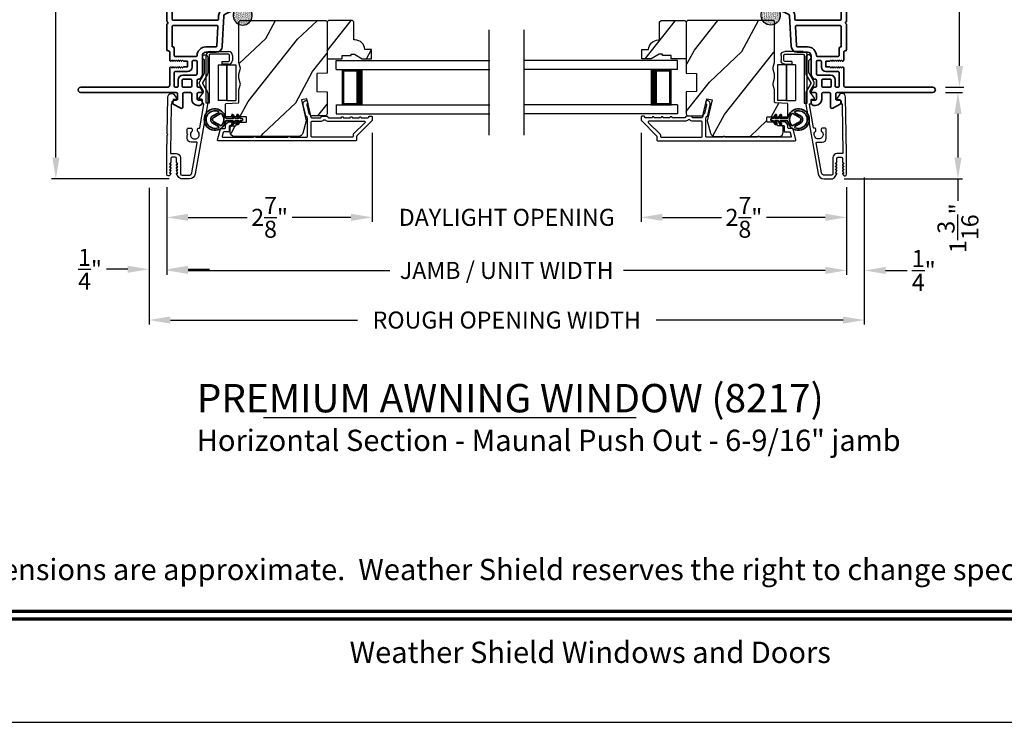
# Model space of a CAD drawing. Extents: x 0 to 102, y 0 to 44.
# Drawn here: x 43 to 57, y 0 to 10 of the extents above; entities that cross this region are included whole.
import ezdxf
from ezdxf.enums import TextEntityAlignment as Align

# ---------------------------------------------------------------- set-up
doc = ezdxf.new("R2010")
doc.units = 0
doc.header["$LTSCALE"] = 2
doc.header["$MEASUREMENT"] = 0
doc.header["$PDMODE"] = 3
doc.layers.get('0').update_dxf_attribs({"linetype": 'CONTINUOUS'})
doc.layers.get('DEFPOINTS').update_dxf_attribs({"color": 3, "linetype": 'CONTINUOUS'})
doc.layers.add('Dim', color=7, linetype='CONTINUOUS')
doc.styles.add('Arial', font='arial.ttf')
doc.styles.get("Standard").update_dxf_attribs({"font": 'arial.ttf'})
doc.dimstyles.get("Standard").update_dxf_attribs({"dimtxt": 0.24, "dimasz": 0.3, "dimexe": 0.0625, "dimexo": 0.18, "dimgap": 0.09, "dimtad": 0, "dimdec": 4, "dimzin": 0, "dimdsep": 46, "dimlunit": 4, "dimtxsty": 'STANDARD', "dimcen": 0, "dimadec": 5, "dimazin": 0, "dimtfac": 1, "dimtdec": 4, "dimtofl": 0, "dimtmove": 0, "dimatfit": 3, "dimfxl": 1, "dimtolj": 1, "dimtzin": 0, "dimarcsym": 0})
pattern_1 = [(61.8699, (-178.32488, -62.03868), (-1.87368671, -3.08047044), [0.5, -4.5]), (51.5651, (-178.99545, -62.02036), (0.4836882, 1.3289269), [1.118034, -1.118034]), (43.4349, (-179.20676, -61.5672), (1.3899984, 1.75154305), [0.632456, -2.529822])]
pattern_2 = [(61.8699, (-178.32488, -62.06868), (-1.87368671, -3.08047044), [0.5, -4.5]), (51.5651, (-178.99545, -62.05036), (0.4836882, 1.3289269), [1.118034, -1.118034]), (43.4349, (-179.20676, -61.5972), (1.3899984, 1.75154305), [0.632456, -2.529822])]

# ---------------------------------------------------------------- blocks, each defined once
blk = doc.blocks.new('A$C0EC07B98')
for p, q in [((0, 0.475), (0.766, 0.475)), ((0, 0.429), (0, 0.475)), ((0.766, 0.429), (0, 0.429)), ((0.783, 0.118), (0.783, 0.412)), ((0.829, 0.412), (0.829, 0.118)), ((0.614, 0.285), (0.042, 0.285)), ((0.042, 0.142), (0.042, 0.285)), ((0.614, 0.285), (0.614, 0.142)), ((0.669, 0.227), (0.623, 0.227)), ((0.623, 0.118), (0.623, 0.227)), ((0.669, 0.227), (0.669, 0.118)), ((0.614, 0.142), (0.042, 0.142)), ((0.042, 0.142), (0.614, 0.142)), ((0.042, 0.142), (0.042, 0)), ((0.614, 0.142), (0.614, 0)), ((0.686, 0.101), (0.766, 0.101)), ((0.766, 0.055), (0.686, 0.055)), ((0.614, 0), (0.042, 0))]:
    blk.add_line(p, q)
for centre, radius, start, end in [((0.766, 0.412), 0.0629, 0.0004, 89.999), ((0.766, 0.412), 0.0171, 359.9976, 90.0036), ((0.686, 0.118), 0.0629, 180.0006, 269.9989), ((0.686, 0.118), 0.0171, 180.0007, 269.9959), ((0.766, 0.118), 0.0171, 270.0041, 359.9993), ((0.766, 0.118), 0.0629, 270.001, 359.9996)]:
    blk.add_arc(centre, radius, start, end)
blk = doc.blocks.new('A$C670A160E')
h = blk.add_hatch()
h.set_pattern_fill('AR-SAND', color=256, scale=0.01, angle=90)
h.set_pattern_definition([(127.5, (9.122958, -27.001731), (-0.019268238, -0.000629934), [0, -0.0152, 0, -0.017, 0, -0.01625]), (97.5, (9.122958, -27.00173), (-0.02822146, 0.017697767), [0, -0.0082, 0, -0.0137, 0, -0.00525]), (57.5, (9.122958, -27.01403), (-5.6591e-05, 0.031141419), [0, -0.005, 0, -0.018, 0, -0.0235]), (47.5, (9.122958, -27.01403), (-0.008776756, 0.030061266), [0, -0.0025, 0, -0.0118, 0, -0.0135])])
edge = h.paths.add_edge_path()
edge.add_arc((0.135, 0.135), 0.135, 98.4528, 441.5472)
edge.add_arc((0.135, 0.145), 0.126, 80.9231, 99.0769)
for p, q in [((0.121, 0.476), (0.078, 0.452)), ((0.089, 0.433), (0.121, 0.452)), ((0.121, 0.487), (0.121, 0.476)), ((0.121, 0.452), (0.121, 0.401)), ((0.15, 0.476), (0.15, 0.487)), ((0.193, 0.452), (0.15, 0.476)), ((0.15, 0.452), (0.182, 0.433)), ((0.15, 0.401), (0.15, 0.452)), ((0.121, 0.401), (0.078, 0.376)), ((0.089, 0.358), (0.121, 0.377)), ((0.116, 0.281), (0.116, 0.269)), ((0.119, 0.286), (0.117, 0.285)), ((0.121, 0.377), (0.121, 0.29)), ((0.193, 0.376), (0.15, 0.401)), ((0.15, 0.377), (0.182, 0.358)), ((0.15, 0.29), (0.15, 0.377)), ((0.154, 0.285), (0.152, 0.286)), ((0.155, 0.269), (0.155, 0.281))]:
    blk.add_line(p, q)
for centre, radius, start, end in [((0.083, 0.443), 0.0105, 119.9976, 300.0025), ((0.135, 0.487), 0.0145, 359.9996, 180.0004), ((0.188, 0.443), 0.0105, 239.9975, 60.0024), ((0.083, 0.367), 0.0105, 119.9976, 300.0026), ((0.121, 0.281), 0.00501, 129.9935, 180.0124), ((0.116, 0.29), 0.00502, 310.0501, 359.9566), ((0.155, 0.29), 0.00501, 179.9884, 230.0049), ((0.15, 0.281), 0.00501, 359.9876, 50.0065), ((0.188, 0.367), 0.0105, 239.9974, 60.0024), ((0.135, 0.135), 0.135, 98.4528, 81.5472)]:
    blk.add_arc(centre, radius, start, end)
blk = doc.blocks.new('A$C718876F9')
at = {"color": 7, "linetype": 'Continuous', "lineweight": 35}
for points in [[(1.25, 1.182), (1.25, 0.831, 0.414206), (1.27, 0.811), (1.275, 0.811, -0.414217), (1.29, 0.796), (1.29, 0.681, 0.414244), (1.305, 0.666), (1.307, 0.666), (1.322, 0.681), (1.337, 0.666), (1.351, 0.681), (1.366, 0.666), (1.381, 0.681), (1.396, 0.666), (1.411, 0.681), (1.426, 0.666), (1.44, 0.681), (1.455, 0.666), (1.47, 0.681), (1.485, 0.666), (1.54, 0.666), (1.54, 0.586), (1.485, 0.586), (1.47, 0.571), (1.455, 0.586), (1.44, 0.571), (1.426, 0.586), (1.411, 0.571), (1.396, 0.586), (1.381, 0.571), (1.366, 0.586), (1.351, 0.571), (1.337, 0.586), (1.322, 0.571), (1.307, 0.586), (1.305, 0.586, 0.414244), (1.29, 0.571), (1.29, 0.329, -0.414206), (1.26, 0.299), (0.037, 0.299, 1.000014), (0.037, 0.224), (1.385, 0.224, -0.414217), (1.4, 0.209), (1.4, 0.134, -0.414214), (1.385, 0.119), (1.355, 0.119, 0.767322), (1.34, 0.063), (1.445, 0.003, 0.577345), (1.475, 0.02), (1.475, 0.209, -0.414217), (1.49, 0.224), (1.585, 0.224, -0.414217), (1.6, 0.209), (1.6, 0.129, 0.414211), (1.685, 0.044), (1.71, 0.044, 0.414203), (1.75, 0.084), (1.75, 0.089, 0.414206), (1.72, 0.119), (1.69, 0.119, -0.414214), (1.675, 0.134), (1.675, 0.209, -0.414217), (1.69, 0.224), (1.74, 0.224, 0.414198), (1.75, 0.234), (1.75, 0.238, 0.140562), (1.745, 0.254), (1.722, 0.292, 0.258606), (1.709, 0.299), (1.69, 0.299, -0.414207), (1.675, 0.314), (1.675, 0.399, -0.414214), (1.69, 0.414), (1.709, 0.414, 0.258588), (1.722, 0.421), (1.745, 0.459, 0.140562), (1.75, 0.475), (1.75, 0.744, -0.414222), (1.8, 0.794), (1.945, 0.794, 0.398127), (2.03, 0.875), (2.054, 1.305, -0.276546), (2.071, 1.331), (2.197, 1.39, 0.291473), (2.258, 1.485), (2.258, 1.72, -0.414242), (2.273, 1.735), (2.348, 1.735, -0.414203), (2.363, 1.72), (2.363, 1.47, 0.414208), (2.393, 1.44), (2.408, 1.44, 0.414227), (2.438, 1.47), (2.438, 1.746, 0.267976), (2.43, 1.759, -0.57734), (2.43, 1.785, 0.267976), (2.438, 1.798), (2.438, 1.934, 1.000003), (2.363, 1.934), (2.363, 1.825, -0.414203), (2.348, 1.81), (2.273, 1.81, -0.414242), (2.258, 1.825), (2.258, 2.244, -0.414241), (2.273, 2.259), (2.348, 2.259, -0.414202), (2.363, 2.244), (2.363, 2.144, 1.000003), (2.438, 2.144), (2.438, 2.27, 0.267978), (2.43, 2.283, -0.577339), (2.43, 2.309, 0.267978), (2.438, 2.322), (2.438, 2.597, 0.606819), (2.375, 2.63), (2.322, 2.593, 0.733246), (2.328, 2.575), (2.358, 2.575, -0.414248), (2.363, 2.57), (2.363, 2.349, -0.414201), (2.348, 2.334), (1.34, 2.334, -0.414213), (1.325, 2.349), (1.325, 2.57, -0.414132), (1.33, 2.575), (1.36, 2.575, 0.733247), (1.366, 2.593), (1.313, 2.63, 0.606817), (1.25, 2.597), (1.25, 2.322, 0.267911), (1.257, 2.309, -0.577339), (1.257, 2.283, 0.26791), (1.25, 2.27), (1.25, 1.234, 0.267909), (1.257, 1.221, -0.57734), (1.257, 1.195, 0.267913)], [(1.97, 1.154, 0.430499), (1.955, 1.17), (1.34, 1.17, 0.414217), (1.325, 1.155), (1.325, 0.871, -0.414226), (1.355, 0.841), (1.355, 0.746, 0.414217), (1.37, 0.731), (1.66, 0.731, 0.410198), (1.675, 0.746, -0.410178), (1.8, 0.869), (1.94, 0.869, 0.398129), (1.955, 0.883)]]:
    blk.add_lwpolyline(points, format="xyb", close=True, dxfattribs=at)
for points in [[(2.183, 2.244, 0.414202), (2.168, 2.259), (1.34, 2.259, 0.414213), (1.325, 2.244), (1.325, 1.26, 0.414212), (1.34, 1.245), (1.961, 1.245, 0.398117), (1.976, 1.259), (1.979, 1.309, -0.276548), (2.039, 1.399), (2.166, 1.458, 0.291483), (2.183, 1.485), (2.183, 2.244)], [(1.37, 0.299), (1.395, 0.299, 0.414234), (1.41, 0.314), (1.41, 0.404, -0.41421), (1.475, 0.469), (1.655, 0.469, 0.258596), (1.668, 0.476), (1.673, 0.485, 0.140599), (1.675, 0.492), (1.675, 0.661, 0.414195), (1.66, 0.676), (1.62, 0.676, 0.414234), (1.605, 0.661), (1.605, 0.586, -0.41421), (1.54, 0.521), (1.37, 0.521, 0.414217), (1.355, 0.506), (1.355, 0.314, 0.414207), (1.37, 0.299)], [(1.585, 0.414), (1.48, 0.414, 0.414214), (1.465, 0.399), (1.465, 0.314, 0.414207), (1.48, 0.299), (1.585, 0.299, 0.414207), (1.6, 0.314), (1.6, 0.399, 0.414214), (1.585, 0.414)]]:
    blk.add_lwpolyline(points, format="xyb", dxfattribs=at)
blk.add_blockref('A$C670A160E', (2.183, 1.176))
blk = doc.blocks.new('*D403')
at = {"layer": 'DEFPOINTS', "color": 0, "transparency": 16777216}
for p in [(55.822, 8.873), (54.397, 7.657), (56.179, 7.657)]:
    blk.add_point(p, dxfattribs=at)
at = {"layer": 'Dim', "color": 0, "lineweight": -2, "transparency": 16777216}
for p, q in [((56.002, 8.873), (56.242, 8.873)), ((56.179, 8.573), (56.179, 7.957)), ((54.577, 7.657), (56.242, 7.657)), ((56.179, 7.657), (56.179, 7.348))]:
    blk.add_line(p, q, dxfattribs=at)
at = {"layer": 'Dim', "color": 0, "transparency": 16777216}
for points in [[(56.129, 8.573), (56.229, 8.573), (56.179, 8.873)], [(56.129, 7.957), (56.229, 7.957), (56.179, 7.657)]]:
    blk.add_solid(points, dxfattribs=at)
at = {"layer": 'Dim', "color": 0, "transparency": 16777216, "insert": (56.179, 6.962), "char_height": 0.24, "attachment_point": 5, "rotation": 90}
blk.add_mtext('\\A1;1{\\H1x;\\S3/16;}"', dxfattribs=at)
blk = doc.blocks.new('*D404')
at = {"layer": 'DEFPOINTS', "color": 0, "transparency": 16777216}
for p in [(54.485, 13.51), (55.822, 8.948), (56.2, 8.948)]:
    blk.add_point(p, dxfattribs=at)
at = {"layer": 'Dim', "color": 0, "lineweight": -2, "transparency": 16777216}
for p, q in [((54.665, 13.51), (56.262, 13.51)), ((56.2, 13.21), (56.2, 11.63)), ((56.2, 9.248), (56.2, 10.828)), ((56.002, 8.948), (56.262, 8.948))]:
    blk.add_line(p, q, dxfattribs=at)
at = {"layer": 'Dim', "color": 0, "transparency": 16777216}
for points in [[(56.15, 13.21), (56.25, 13.21), (56.2, 13.51)], [(56.15, 9.248), (56.25, 9.248), (56.2, 8.948)]]:
    blk.add_solid(points, dxfattribs=at)
at = {"layer": 'Dim', "color": 0, "transparency": 16777216, "insert": (56.2, 11.229), "char_height": 0.24, "attachment_point": 5, "rotation": 90}
blk.add_mtext('\\A1;4{\\H1x;\\S9/16;}"', dxfattribs=at)
blk = doc.blocks.new('*D405')
at = {"layer": 'DEFPOINTS', "color": 0, "transparency": 16777216}
for p in [(45.162, 13.51), (43.474, 7.657), (45.251, 7.657)]:
    blk.add_point(p, dxfattribs=at)
at = {"layer": 'Dim', "color": 0, "lineweight": -2, "transparency": 16777216}
for p, q in [((44.982, 13.51), (43.411, 13.51)), ((43.474, 13.21), (43.474, 10.899)), ((43.474, 7.957), (43.474, 10.269)), ((45.071, 7.657), (43.411, 7.657))]:
    blk.add_line(p, q, dxfattribs=at)
at = {"layer": 'Dim', "color": 0, "transparency": 16777216}
for points in [[(43.424, 13.21), (43.524, 13.21), (43.474, 13.51)], [(43.424, 7.957), (43.524, 7.957), (43.474, 7.657)]]:
    blk.add_solid(points, dxfattribs=at)
at = {"layer": 'Dim', "color": 0, "transparency": 16777216, "insert": (43.474, 10.584), "char_height": 0.24, "attachment_point": 5, "rotation": 90}
blk.add_mtext('\\A1;5{\\H1x;\\S7/8;}"', dxfattribs=at)
blk = doc.blocks.new('*D406')
at = {"layer": 'DEFPOINTS', "color": 0, "transparency": 16777216}
for p in [(47.93, 8.485), (45.037, 7.72), (47.93, 7.115)]:
    blk.add_point(p, dxfattribs=at)
at = {"layer": 'Dim', "color": 0, "lineweight": -2, "transparency": 16777216}
for p, q in [((47.93, 8.305), (47.93, 7.053)), ((45.037, 7.54), (45.037, 7.053)), ((45.337, 7.115), (46.167, 7.115)), ((47.63, 7.115), (46.801, 7.115))]:
    blk.add_line(p, q, dxfattribs=at)
at = {"layer": 'Dim', "color": 0, "transparency": 16777216}
for points in [[(45.337, 7.165), (45.337, 7.065), (45.037, 7.115)], [(47.63, 7.165), (47.63, 7.065), (47.93, 7.115)]]:
    blk.add_solid(points, dxfattribs=at)
at = {"layer": 'Dim', "color": 0, "transparency": 16777216, "insert": (46.484, 7.115), "char_height": 0.24, "attachment_point": 5}
blk.add_mtext('\\A1;2{\\H1x;\\S7/8;}"', dxfattribs=at)
blk = doc.blocks.new('*D407')
at = {"layer": 'DEFPOINTS', "color": 0, "transparency": 16777216}
for p in [(51.717, 8.485), (54.61, 7.72), (51.717, 7.115)]:
    blk.add_point(p, dxfattribs=at)
at = {"layer": 'Dim', "color": 0, "lineweight": -2, "transparency": 16777216}
for p, q in [((51.717, 8.305), (51.717, 7.053)), ((54.61, 7.54), (54.61, 7.053)), ((52.017, 7.115), (52.847, 7.115)), ((54.31, 7.115), (53.481, 7.115))]:
    blk.add_line(p, q, dxfattribs=at)
at = {"layer": 'Dim', "color": 0, "transparency": 16777216}
for points in [[(52.017, 7.165), (52.017, 7.065), (51.717, 7.115)], [(54.31, 7.165), (54.31, 7.065), (54.61, 7.115)]]:
    blk.add_solid(points, dxfattribs=at)
at = {"layer": 'Dim', "color": 0, "transparency": 16777216, "insert": (53.164, 7.115), "char_height": 0.24, "attachment_point": 5}
blk.add_mtext('\\A1;2{\\H1x;\\S7/8;}"', dxfattribs=at)
blk = doc.blocks.new('*D408')
at = {"layer": 'DEFPOINTS', "color": 0, "transparency": 16777216}
for p in [(47.93, 8.485), (51.717, 8.485), (51.717, 7.115)]:
    blk.add_point(p, dxfattribs=at)
at = {"layer": 'Dim', "color": 0, "lineweight": -2, "transparency": 16777216}
for p, q in [((47.93, 8.305), (47.93, 7.053)), ((51.717, 8.305), (51.717, 7.053)), ((47.63, 7.115), (47.33, 7.115)), ((52.017, 7.115), (52.317, 7.115))]:
    blk.add_line(p, q, dxfattribs=at)
at = {"layer": 'Dim', "color": 0, "transparency": 16777216}
for points in [[(47.63, 7.165), (47.63, 7.065), (47.93, 7.115)], [(52.017, 7.165), (52.017, 7.065), (51.717, 7.115)]]:
    blk.add_solid(points, dxfattribs=at)
at = {"layer": 'Dim', "color": 0, "transparency": 16777216, "insert": (49.824, 7.115), "char_height": 0.24, "attachment_point": 5}
blk.add_mtext('\\A1;DAYLIGHT OPENING', dxfattribs=at)
blk = doc.blocks.new('*D409')
at = {"layer": 'DEFPOINTS', "color": 0, "transparency": 16777216}
for p in [(45.037, 7.72), (54.61, 7.72), (54.61, 6.367)]:
    blk.add_point(p, dxfattribs=at)
at = {"layer": 'Dim', "color": 0, "lineweight": -2, "transparency": 16777216}
for p, q in [((45.037, 7.54), (45.037, 6.305)), ((54.61, 7.54), (54.61, 6.305)), ((45.337, 6.367), (48.178, 6.367)), ((54.31, 6.367), (51.47, 6.367))]:
    blk.add_line(p, q, dxfattribs=at)
at = {"layer": 'Dim', "color": 0, "transparency": 16777216}
for points in [[(45.337, 6.417), (45.337, 6.317), (45.037, 6.367)], [(54.31, 6.417), (54.31, 6.317), (54.61, 6.367)]]:
    blk.add_solid(points, dxfattribs=at)
at = {"layer": 'Dim', "color": 0, "transparency": 16777216, "insert": (49.824, 6.367), "char_height": 0.24, "attachment_point": 5}
blk.add_mtext('\\A1;JAMB / UNIT WIDTH', dxfattribs=at)
blk = doc.blocks.new('*D410')
at = {"layer": 'DEFPOINTS', "color": 0, "transparency": 16777216}
for p in [(44.787, 7.712), (45.037, 7.72), (44.787, 6.383)]:
    blk.add_point(p, dxfattribs=at)
at = {"layer": 'Dim', "color": 0, "lineweight": -2, "transparency": 16777216}
for p, q in [((44.787, 7.532), (44.787, 6.32)), ((45.037, 7.54), (45.037, 6.32)), ((44.487, 6.383), (44.187, 6.383)), ((45.337, 6.383), (45.637, 6.383))]:
    blk.add_line(p, q, dxfattribs=at)
at = {"layer": 'Dim', "color": 0, "transparency": 16777216}
for points in [[(44.487, 6.433), (44.487, 6.333), (44.787, 6.383)], [(45.337, 6.433), (45.337, 6.333), (45.037, 6.383)]]:
    blk.add_solid(points, dxfattribs=at)
at = {"layer": 'Dim', "color": 0, "transparency": 16777216, "insert": (43.955, 6.383), "char_height": 0.24, "attachment_point": 5}
blk.add_mtext('\\A1;{\\H1x;\\S1/4;}"', dxfattribs=at)
blk = doc.blocks.new('*D372')
at = {"layer": 'DEFPOINTS', "color": 0, "transparency": 16777216}
for p in [(54.86, 7.858), (54.61, 7.72), (54.86, 6.367)]:
    blk.add_point(p, dxfattribs=at)
at = {"layer": 'Dim', "color": 0, "lineweight": -2, "transparency": 16777216}
for p, q in [((54.86, 7.678), (54.86, 6.305)), ((54.61, 7.54), (54.61, 6.305)), ((54.31, 6.367), (54.01, 6.367)), ((55.16, 6.367), (55.465, 6.367))]:
    blk.add_line(p, q, dxfattribs=at)
at = {"layer": 'Dim', "color": 0, "transparency": 16777216}
for points in [[(54.31, 6.417), (54.31, 6.317), (54.61, 6.367)], [(55.16, 6.417), (55.16, 6.317), (54.86, 6.367)]]:
    blk.add_solid(points, dxfattribs=at)
at = {"layer": 'Dim', "color": 0, "transparency": 16777216, "insert": (55.697, 6.367), "char_height": 0.24, "attachment_point": 5}
blk.add_mtext('\\A1;{\\H1x;\\S1/4;}"', dxfattribs=at)
blk = doc.blocks.new('*D373')
at = {"layer": 'DEFPOINTS', "color": 0, "transparency": 16777216}
for p in [(54.86, 7.858), (44.787, 7.712), (54.86, 5.668)]:
    blk.add_point(p, dxfattribs=at)
at = {"layer": 'Dim', "color": 0, "lineweight": -2, "transparency": 16777216}
for p, q in [((54.86, 7.678), (54.86, 5.605)), ((44.787, 7.532), (44.787, 5.605)), ((45.087, 5.668), (47.721, 5.668)), ((54.56, 5.668), (51.927, 5.668))]:
    blk.add_line(p, q, dxfattribs=at)
at = {"layer": 'Dim', "color": 0, "transparency": 16777216}
for points in [[(45.087, 5.718), (45.087, 5.618), (44.787, 5.668)], [(54.56, 5.718), (54.56, 5.618), (54.86, 5.668)]]:
    blk.add_solid(points, dxfattribs=at)
at = {"layer": 'Dim', "color": 0, "transparency": 16777216, "insert": (49.824, 5.668), "char_height": 0.24, "attachment_point": 5}
blk.add_mtext('\\A1;ROUGH OPENING WIDTH', dxfattribs=at)
blk = doc.blocks.new('A$C696C202D')
for p, q in [((0, 0.75), (2.165, 0.75)), ((0, 0.625), (0, 0.75)), ((0, 0.625), (2.165, 0.625)), ((0.089, 0.125), (0.089, 0.625)), ((0.089, 0.625), (0.089, 0.625)), ((0.089, 0.625), (0.375, 0.625)), ((0, 0.125), (2.165, 0.125)), ((0, 0.125), (0, 0)), ((0.375, 0.125), (0.089, 0.125)), ((0, 0), (2.165, 0))]:
    blk.add_line(p, q)
for points, const_width in [([(0.089, 0.61), (0.33, 0.61)], 0.03), ([(0.104, 0.14), (0.104, 0.61)], 0.03), ([(0.33, 0.125), (0.33, 0.625)], 0.09), ([(0.089, 0.14), (0.33, 0.14)], 0.03)]:
    blk.add_lwpolyline(points, dxfattribs=dict(const_width=const_width))
blk = doc.blocks.new('A$Cafdcb3b8')
at = {"color": 7, "linetype": 'Continuous', "lineweight": 35}
for points in [[(0.132, 0.128), (0.092, 0.152, 0.999978), (0.082, 0.134), (0.132, 0.105), (0.132, 0.058), (0.092, 0.081, 1.000037), (0.082, 0.064), (0.132, 0.035), (0.132, 0.017, 1.000004), (0.167, 0.017), (0.167, 0.035), (0.218, 0.064, 1.000039), (0.208, 0.081), (0.167, 0.058), (0.167, 0.105), (0.218, 0.134, 0.999981), (0.208, 0.152), (0.167, 0.128), (0.167, 0.233, -0.364455), (0.176, 0.242, 11.544322), (0.124, 0.242, -0.364437), (0.132, 0.233)], [(0.265, 0.342, 1.497261), (0.035, 0.342, 0.621751), (0.052, 0.341), (0.098, 0.42, -0.577337), (0.202, 0.42), (0.247, 0.341, 0.621751)], [(0.236, 0.31, -0.351505), (0.234, 0.298, -0.389138), (0.065, 0.298, -0.351505), (0.064, 0.31), (0.12, 0.408, -0.577347), (0.18, 0.408)]]:
    blk.add_lwpolyline(points, format="xyb", close=True, dxfattribs=at)

msp = doc.modelspace()

# ---------------------------------------------------------------- hatches: boundary and pattern name
h = msp.add_hatch()
h.set_pattern_fill('WOOD2', color=256, angle=205, style=0)
h.set_pattern_definition(pattern_2)
edge = h.paths.add_edge_path()
edge.add_arc((45.98792, 8.31466), 0.06, 180.000744, 269.999256, ccw=False)
edge.add_line((45.92792, 8.31466), (45.92792, 8.37307))
edge.add_arc((45.95792, 8.37307), 0.03, 91.998781, 180.000628, ccw=False)
edge.add_line((45.95687, 8.40305), (46.00327, 8.40467))
edge.add_arc((46.00292, 8.41466), 0.01, 272.003309, 360.000141)
edge.add_line((46.01292, 8.41466), (46.01292, 8.44366))
edge.add_arc((46.02292, 8.44366), 0.01, 90.001058, 179.998942, ccw=False)
edge.add_line((46.02292, 8.45366), (46.14792, 8.45366))
edge.add_arc((46.14792, 8.46366), 0.01, 269.998681, 360.003)
edge.add_line((46.15792, 8.46366), (46.15792, 8.52166))
edge.add_arc((46.14792, 8.52166), 0.01, 359.997, 450.001319)
edge.add_line((46.14792, 8.53166), (45.87492, 8.53166))
edge.add_arc((45.87492, 8.54166), 0.01, 179.997001, 270.001319, ccw=False)
edge.add_line((45.86492, 8.54166), (45.86492, 8.71089))
edge.add_arc((45.87492, 8.71089), 0.01, 92.003309, 179.9993, ccw=False)
edge.add_line((45.87457, 8.72088), (46.04027, 8.72667))
edge.add_arc((46.03992, 8.73666), 0.01, 272.003309, 359.9993)
edge.add_line((46.04992, 8.73666), (46.04992, 8.89348))
edge.add_arc((46.10992, 8.89348), 0.06, 164.47629, 180.000291, ccw=False)
edge.add_line((46.05211, 8.90954), (46.07046, 8.9756))
edge.add_arc((46.01264, 8.99166), 0.06, 344.47658, 375.52342)
edge.add_line((46.07046, 9.00772), (46.05211, 9.07378))
edge.add_arc((46.10992, 9.08984), 0.06, 179.999709, 195.52371, ccw=False)
edge.add_line((46.04992, 9.08984), (46.04992, 9.11638))
edge.add_arc((46.1099, 9.11638), 0.05998, 164.49638, 180.002195, ccw=False)
edge.add_line((46.0521, 9.13241), (46.07047, 9.19863))
edge.add_arc((46.01265, 9.21466), 0.05999, 344.498575, 375.501425)
edge.add_line((46.07047, 9.2307), (46.0521, 9.29691))
edge.add_arc((46.1099, 9.31295), 0.05998, 179.997805, 195.50362, ccw=False)
edge.add_line((46.04992, 9.31295), (46.04992, 9.85966))
edge.add_arc((46.07992, 9.85966), 0.03, 90.000505, 179.999355, ccw=False)
edge.add_line((46.07992, 9.88966), (47.26492, 9.88966))
edge.add_arc((47.26492, 9.85966), 0.03, 0.000645, 89.999495, ccw=False)
edge.add_line((47.29492, 9.85966), (47.29492, 9.14473))
edge.add_line((47.29492, 9.14473), (47.14992, 9.13966))
edge.add_line((47.14992, 9.13966), (47.14992, 8.88966))
edge.add_line((47.14992, 8.88966), (47.29492, 8.8846))
edge.add_line((47.29492, 8.8846), (47.29492, 8.57366))
edge.add_arc((47.26492, 8.57366), 0.03, 270.001222, 359.998778, ccw=False)
edge.add_line((47.26492, 8.54366), (47.0635, 8.54366))
edge.add_line((47.0635, 8.54366), (47.0074, 8.78666))
edge.add_line((47.0074, 8.78666), (46.9314, 8.76912))
edge.add_line((46.9314, 8.76912), (46.99892, 8.47666))
edge.add_line((46.99892, 8.47666), (46.95135, 8.29913))
edge.add_arc((46.8934, 8.31466), 0.06, 269.99932, 345.000705, ccw=False)
edge.add_line((46.89339, 8.25466), (45.98792, 8.25466))
h = msp.add_hatch()
h.set_pattern_fill('WOOD2', color=256, angle=205, style=0)
h.set_pattern_definition(pattern_1)
edge = h.paths.add_edge_path()
edge.add_line((47.64992, 9.88866), (47.66992, 9.86816))
edge.add_line((47.66992, 9.86816), (47.66992, 9.61416))
edge.add_line((47.66992, 9.61416), (47.68601, 9.61466))
edge.add_arc((47.68601, 9.47466), 0.14, 2.046713, 90, ccw=False)
edge.add_line((47.82592, 9.47966), (47.91992, 9.47966))
edge.add_line((47.91992, 9.47966), (47.91992, 9.34966))
edge.add_line((47.91992, 9.34966), (47.78704, 9.34966))
edge.add_line((47.78704, 9.34966), (47.67792, 9.41266))
edge.add_line((47.67792, 9.41266), (47.63092, 9.41266))
edge.add_line((47.63092, 9.41266), (47.63092, 9.39666))
edge.add_line((47.63092, 9.39666), (47.50592, 9.39666))
edge.add_line((47.50592, 9.39666), (47.50592, 9.34966))
edge.add_line((47.50592, 9.34966), (47.41992, 9.34966))
edge.add_line((47.41992, 9.34966), (47.29492, 9.34966))
edge.add_line((47.29492, 9.34966), (47.29492, 9.86866))
edge.add_line((47.29492, 9.86866), (47.31492, 9.88866))
edge.add_line((47.31492, 9.88866), (47.64992, 9.88866))
h = msp.add_hatch()
h.set_pattern_fill('WOOD2', color=256, angle=205, style=0)
h.set_pattern_definition(pattern_1)
edge = h.paths.add_edge_path()
edge.add_line((51.99744, 9.88866), (51.97744, 9.86816))
edge.add_line((51.97744, 9.86816), (51.97744, 9.61416))
edge.add_line((51.97744, 9.61416), (51.96135, 9.61466))
edge.add_arc((51.96135, 9.47466), 0.14, 90, 177.953287)
edge.add_line((51.82144, 9.47966), (51.72744, 9.47966))
edge.add_line((51.72744, 9.47966), (51.72744, 9.34966))
edge.add_line((51.72744, 9.34966), (51.86032, 9.34966))
edge.add_line((51.86032, 9.34966), (51.96944, 9.41266))
edge.add_line((51.96944, 9.41266), (52.01644, 9.41266))
edge.add_line((52.01644, 9.41266), (52.01644, 9.39666))
edge.add_line((52.01644, 9.39666), (52.14144, 9.39666))
edge.add_line((52.14144, 9.39666), (52.14144, 9.34966))
edge.add_line((52.14144, 9.34966), (52.22744, 9.34966))
edge.add_line((52.22744, 9.34966), (52.35244, 9.34966))
edge.add_line((52.35244, 9.34966), (52.35244, 9.86866))
edge.add_line((52.35244, 9.86866), (52.33244, 9.88866))
edge.add_line((52.33244, 9.88866), (51.99744, 9.88866))
h = msp.add_hatch()
h.set_pattern_fill('WOOD2', color=256, angle=205, style=0)
h.set_pattern_definition(pattern_2)
edge = h.paths.add_edge_path()
edge.add_arc((53.65943, 8.31466), 0.06, 270.000744, 359.999256)
edge.add_line((53.71944, 8.31466), (53.71944, 8.37307))
edge.add_arc((53.68944, 8.37307), 0.03, 359.999372, 448.001219)
edge.add_line((53.69048, 8.40305), (53.64409, 8.40467))
edge.add_arc((53.64444, 8.41466), 0.01, 179.999859, 267.996691, ccw=False)
edge.add_line((53.63444, 8.41466), (53.63444, 8.44366))
edge.add_arc((53.62444, 8.44366), 0.01, 0.001058, 89.998942)
edge.add_line((53.62444, 8.45366), (53.49944, 8.45366))
edge.add_arc((53.49943, 8.46366), 0.01, 179.997, 270.001319, ccw=False)
edge.add_line((53.48944, 8.46366), (53.48944, 8.52166))
edge.add_arc((53.49943, 8.52166), 0.01, 89.998681, 180.003, ccw=False)
edge.add_line((53.49944, 8.53166), (53.77244, 8.53166))
edge.add_arc((53.77244, 8.54166), 0.01, 269.998681, 360.002999)
edge.add_line((53.78244, 8.54166), (53.78244, 8.71089))
edge.add_arc((53.77244, 8.71089), 0.01, 0.0007, 87.996691)
edge.add_line((53.77278, 8.72088), (53.60709, 8.72667))
edge.add_arc((53.60744, 8.73666), 0.01, 180.0007, 267.996691, ccw=False)
edge.add_line((53.59744, 8.73666), (53.59744, 8.89348))
edge.add_arc((53.53744, 8.89348), 0.06, 359.999709, 375.52371)
edge.add_line((53.59525, 8.90954), (53.5769, 8.9756))
edge.add_arc((53.63471, 8.99166), 0.06, 164.47658, 195.52342, ccw=False)
edge.add_line((53.5769, 9.00772), (53.59525, 9.07378))
edge.add_arc((53.53744, 9.08984), 0.06, 344.47629, 360.000291)
edge.add_line((53.59744, 9.08984), (53.59744, 9.11638))
edge.add_arc((53.53746, 9.11638), 0.05998, 359.997805, 375.50362)
edge.add_line((53.59525, 9.13241), (53.57689, 9.19863))
edge.add_arc((53.6347, 9.21466), 0.05999, 164.498575, 195.501425, ccw=False)
edge.add_line((53.57689, 9.2307), (53.59525, 9.29691))
edge.add_arc((53.53746, 9.31295), 0.05998, 344.49638, 360.002195)
edge.add_line((53.59744, 9.31295), (53.59744, 9.85966))
edge.add_arc((53.56744, 9.85966), 0.03, 0.000645, 89.999495)
edge.add_line((53.56744, 9.88966), (52.38244, 9.88966))
edge.add_arc((52.38244, 9.85966), 0.03, 90.000505, 179.999355)
edge.add_line((52.35244, 9.85966), (52.35244, 9.14473))
edge.add_line((52.35244, 9.14473), (52.49744, 9.13966))
edge.add_line((52.49744, 9.13966), (52.49744, 8.88966))
edge.add_line((52.49744, 8.88966), (52.35244, 8.8846))
edge.add_line((52.35244, 8.8846), (52.35244, 8.57366))
edge.add_arc((52.38244, 8.57366), 0.03, 180.001222, 269.998778)
edge.add_line((52.38244, 8.54366), (52.58385, 8.54366))
edge.add_line((52.58385, 8.54366), (52.63995, 8.78666))
edge.add_line((52.63995, 8.78666), (52.71595, 8.76912))
edge.add_line((52.71595, 8.76912), (52.64844, 8.47666))
edge.add_line((52.64844, 8.47666), (52.696, 8.29913))
edge.add_arc((52.75396, 8.31466), 0.06, 194.999295, 270.00068)
edge.add_line((52.75396, 8.25466), (53.65944, 8.25466))

# ---------------------------------------------------------------- linework, layer by layer
for p, q in [((49.57731, 8.27172), (49.57731, 9.75809)), ((50.07004, 8.27172), (50.07004, 9.75809)), ((51.64472, 4.28904), (46.39755, 4.28904))]:
    msp.add_line(p, q)
msp.add_lwpolyline([(34.00001, 44.00001), (34.00001, 0), (68.00001, 0), (68.00001, 44.00001)], close=True)
for points in [[(45.98792, 8.25466, -0.41420596), (45.92792, 8.31466), (45.92792, 8.37307, -0.4040356), (45.95687, 8.40305), (46.00327, 8.40467, 0.40401014), (46.01292, 8.41466), (46.01292, 8.44366, -0.41420275), (46.02292, 8.45366), (46.14792, 8.45366, 0.41423564), (46.15792, 8.46366), (46.15792, 8.52166, 0.41423564), (46.14792, 8.53166), (45.87492, 8.53166, -0.41423564), (45.86492, 8.54166), (45.86492, 8.71089, -0.40400588), (45.87457, 8.72088), (46.04027, 8.72667, 0.40400588), (46.04992, 8.73666), (46.04992, 8.89348, -0.06784002), (46.05211, 8.90954), (46.07046, 8.9756, 0.1363022), (46.07046, 9.00772), (46.05211, 9.07378, -0.06784002), (46.04992, 9.08984), (46.04992, 9.11638, -0.0677603), (46.0521, 9.13241), (46.07047, 9.19863, 0.13610669), (46.07047, 9.2307), (46.0521, 9.29691, -0.0677603), (46.04992, 9.31295), (46.04992, 9.85966, -0.41420769), (46.07992, 9.88966), (47.26492, 9.88966, -0.41420769), (47.29492, 9.85966), (47.29492, 9.14473), (47.14992, 9.13966), (47.14992, 8.88966), (47.29492, 8.8846), (47.29492, 8.57366, -0.41420107), (47.26492, 8.54366), (47.0635, 8.54366), (47.0074, 8.78666), (46.9314, 8.76912), (46.99892, 8.47666), (46.95135, 8.29913, -0.339461), (46.89339, 8.25466)], [(47.29492, 9.86866), (47.29492, 9.34966), (47.50592, 9.34966), (47.50592, 9.39666), (47.63092, 9.39666), (47.63092, 9.41266), (47.67792, 9.41266), (47.78704, 9.34966), (47.91992, 9.34966), (47.91992, 9.47966), (47.82592, 9.47966, 0.40378915), (47.68601, 9.61466), (47.66992, 9.61416), (47.66992, 9.86816), (47.64992, 9.88866), (47.31492, 9.88866)], [(52.35244, 9.86866), (52.35244, 9.34966), (52.14144, 9.34966), (52.14144, 9.39666), (52.01644, 9.39666), (52.01644, 9.41266), (51.96944, 9.41266), (51.86032, 9.34966), (51.72744, 9.34966), (51.72744, 9.47966), (51.82144, 9.47966, -0.40378915), (51.96135, 9.61466), (51.97744, 9.61416), (51.97744, 9.86816), (51.99744, 9.88866), (52.33244, 9.88866)], [(53.65944, 8.25466, 0.41420596), (53.71944, 8.31466), (53.71944, 8.37307, 0.4040356), (53.69048, 8.40305), (53.64409, 8.40467, -0.40401014), (53.63444, 8.41466), (53.63444, 8.44366, 0.41420275), (53.62444, 8.45366), (53.49944, 8.45366, -0.41423564), (53.48944, 8.46366), (53.48944, 8.52166, -0.41423564), (53.49944, 8.53166), (53.77244, 8.53166, 0.41423564), (53.78244, 8.54166), (53.78244, 8.71089, 0.40400588), (53.77278, 8.72088), (53.60709, 8.72667, -0.40400588), (53.59744, 8.73666), (53.59744, 8.89348, 0.06784002), (53.59525, 8.90954), (53.5769, 8.9756, -0.1363022), (53.5769, 9.00772), (53.59525, 9.07378, 0.06784002), (53.59744, 9.08984), (53.59744, 9.11638, 0.0677603), (53.59525, 9.13241), (53.57689, 9.19863, -0.13610669), (53.57689, 9.2307), (53.59525, 9.29691, 0.0677603), (53.59744, 9.31295), (53.59744, 9.85966, 0.41420769), (53.56744, 9.88966), (52.38244, 9.88966, 0.41420769), (52.35244, 9.85966), (52.35244, 9.14473), (52.49744, 9.13966), (52.49744, 8.88966), (52.35244, 8.8846), (52.35244, 8.57366, 0.41420107), (52.38244, 8.54366), (52.58385, 8.54366), (52.63995, 8.78666), (52.71595, 8.76912), (52.64844, 8.47666), (52.696, 8.29913, 0.339461), (52.75396, 8.25466)], [(45.03739, 7.7213), (45.03739, 8.01309), (45.04154, 8.27201), (45.05171, 8.28201), (45.04186, 8.29201), (45.05015, 8.80802, -0.40951982), (45.10514, 8.86214), (45.10862, 8.86214, -0.25050833), (45.13357, 8.84881), (45.17168, 8.79175, -0.60481733), (45.16321, 8.7762), (45.13466, 8.77666, 0.41421356), (45.1245, 8.76682), (45.12382, 8.72482, -0.41421356), (45.11366, 8.71499), (45.10866, 8.71507, 0.41421356), (45.0985, 8.70523), (45.08756, 8.02325, 0.41892293), (45.09756, 8.01309), (45.17239, 8.01309, -0.41421356), (45.22839, 7.95709), (45.22839, 7.73009, 0.41421356), (45.25139, 7.70709), (45.34606, 7.70709, 0.36397023), (45.39037, 7.74428), (45.46415, 8.1627, 0.46630766), (45.4543, 8.17443), (45.37907, 8.17443, -0.41421356), (45.32407, 8.22943), (45.32407, 8.27209), (45.33407, 8.28209), (45.32407, 8.29209), (45.32407, 8.35943, -0.41421356), (45.33407, 8.36943), (45.38273, 8.36943, -0.41421356), (45.39273, 8.35943), (45.39273, 8.33114, 2.86416244), (45.47073, 8.33114), (45.47073, 8.35943, -0.41421356), (45.48073, 8.36943), (45.49221, 8.36943, 0.36397023), (45.50206, 8.3777), (45.55966, 8.70436, 0.46630766), (45.54981, 8.71609), (45.54739, 8.71609, -0.41421356), (45.53739, 8.72609), (45.53739, 8.76809, 0.41421356), (45.52739, 8.77809), (45.49883, 8.77809, -0.60808674), (45.49066, 8.79386), (45.55118, 8.87961, 0.29248166), (45.55167, 8.89038), (45.49987, 8.98009, -0.26794919), (45.49987, 9.03009), (45.56605, 9.14472, 0.1316525), (45.56739, 9.14972), (45.56739, 9.32548, 0.3075529), (45.56107, 9.33477, -1.88830727), (45.61239, 9.36963), (45.61239, 9.14838, -0.1316525), (45.60569, 9.12338), (45.54029, 9.01009, 0.26794919), (45.54029, 9.00009), (45.60569, 8.88681, -0.1316525), (45.61239, 8.86181), (45.61239, 8.72463, -0.04366094), (45.61079, 8.7064), (45.43816, 7.72733, -0.36397023), (45.35445, 7.65709), (45.25067, 7.65709, -0.26794919), (45.19611, 7.68859), (45.17446, 7.72609, -0.57735027), (45.18139, 7.73809), (45.19178, 7.73809), (45.17446, 7.76809, -0.57735027), (45.18139, 7.78009), (45.19178, 7.78009), (45.17446, 7.81009, -0.57735027), (45.18139, 7.82209), (45.19178, 7.82209), (45.17446, 7.85209, -0.57735027), (45.18139, 7.86409), (45.19178, 7.86409), (45.17446, 7.89409, -0.1316525), (45.17339, 7.89809), (45.17339, 7.94309, 0.41421356), (45.15339, 7.96309), (45.11339, 7.96309, 0.41421356), (45.09339, 7.94309), (45.09339, 7.89809, -0.1316525), (45.09232, 7.89409), (45.07499, 7.86409), (45.08539, 7.86409, -0.57735027), (45.09232, 7.85209), (45.07499, 7.82209), (45.08539, 7.82209, -0.57735027), (45.09232, 7.81009), (45.07499, 7.78009), (45.08539, 7.78009, -0.57735027), (45.09232, 7.76809), (45.07499, 7.73809), (45.08539, 7.73809, -0.57735027), (45.09232, 7.72609), (45.08256, 7.7092, -0.76732699)], [(54.60997, 7.7213), (54.60997, 8.01309), (54.60581, 8.27201), (54.59565, 8.28201), (54.60549, 8.29201), (54.59721, 8.80802, 0.40951982), (54.54221, 8.86214), (54.53873, 8.86214, 0.25050833), (54.51379, 8.84881), (54.47567, 8.79175, 0.60481733), (54.48415, 8.7762), (54.5127, 8.77666, -0.41421356), (54.52286, 8.76682), (54.52353, 8.72482, 0.41421356), (54.53369, 8.71499), (54.53869, 8.71507, -0.41421356), (54.54885, 8.70523), (54.5598, 8.02325, -0.41892293), (54.5498, 8.01309), (54.47497, 8.01309, 0.41421356), (54.41897, 7.95709), (54.41897, 7.73009, -0.41421356), (54.39597, 7.70709), (54.3013, 7.70709, -0.36397023), (54.25698, 7.74428), (54.1832, 8.1627, -0.46630766), (54.19305, 8.17443), (54.26828, 8.17443, 0.41421356), (54.32328, 8.22943), (54.32328, 8.27209), (54.31328, 8.28209), (54.32328, 8.29209), (54.32328, 8.35943, 0.41421356), (54.31328, 8.36943), (54.26462, 8.36943, 0.41421356), (54.25462, 8.35943), (54.25462, 8.33114, -2.86416244), (54.17662, 8.33114), (54.17662, 8.35943, 0.41421356), (54.16662, 8.36943), (54.15514, 8.36943, -0.36397023), (54.14529, 8.3777), (54.08769, 8.70436, -0.46630766), (54.09754, 8.71609), (54.09997, 8.71609, 0.41421356), (54.10997, 8.72609), (54.10997, 8.76809, -0.41421356), (54.11997, 8.77809), (54.14852, 8.77809, 0.60808674), (54.15669, 8.79386), (54.09617, 8.87961, -0.29248166), (54.09568, 8.89038), (54.14748, 8.98009, 0.26794919), (54.14748, 9.03009), (54.08131, 9.14472, -0.1316525), (54.07997, 9.14972), (54.07997, 9.32548, -0.3075529), (54.08628, 9.33477, 1.88830727), (54.03497, 9.36963), (54.03497, 9.14838, 0.1316525), (54.04167, 9.12338), (54.10707, 9.01009, -0.26794919), (54.10707, 9.00009), (54.04167, 8.88681, 0.1316525), (54.03497, 8.86181), (54.03497, 8.72463, 0.04366094), (54.03656, 8.7064), (54.2092, 7.72733, 0.36397023), (54.29291, 7.65709), (54.39669, 7.65709, 0.26794919), (54.45125, 7.68859), (54.4729, 7.72609, 0.57735027), (54.46597, 7.73809), (54.45558, 7.73809), (54.4729, 7.76809, 0.57735027), (54.46597, 7.78009), (54.45558, 7.78009), (54.4729, 7.81009, 0.57735027), (54.46597, 7.82209), (54.45558, 7.82209), (54.4729, 7.85209, 0.57735027), (54.46597, 7.86409), (54.45558, 7.86409), (54.4729, 7.89409, 0.1316525), (54.47397, 7.89809), (54.47397, 7.94309, -0.41421356), (54.49397, 7.96309), (54.53397, 7.96309, -0.41421356), (54.55397, 7.94309), (54.55397, 7.89809, 0.1316525), (54.55504, 7.89409), (54.57236, 7.86409), (54.56197, 7.86409, 0.57735027), (54.55504, 7.85209), (54.57236, 7.82209), (54.56197, 7.82209, 0.57735027), (54.55504, 7.81009), (54.57236, 7.78009), (54.56197, 7.78009, 0.57735027), (54.55504, 7.76809), (54.57236, 7.73809), (54.56197, 7.73809, 0.57735027), (54.55504, 7.72609), (54.56479, 7.7092, 0.76732699)], [(47.69992, 8.19466), (45.75992, 8.19466, -0.49314543), (45.75026, 8.20725), (45.79152, 8.36125, -0.33945426), (45.80118, 8.36866), (45.85492, 8.36866, 0.41421356), (45.86492, 8.37866), (45.86492, 8.39866, -0.41421356), (45.92492, 8.45866), (45.97492, 8.45866, -0.76732699), (45.98242, 8.43067), (45.94662, 8.41, -0.1316525), (45.94162, 8.40866), (45.92492, 8.40866, 0.41421356), (45.91492, 8.39866), (45.91492, 8.32866, -0.41421356), (45.90492, 8.31866), (45.83955, 8.31866, 0.33945426), (45.82989, 8.31125), (45.81542, 8.25725, 0.49314543), (45.82508, 8.24466), (46.25793, 8.24466, -0.57735027), (46.29257, 8.24466), (46.74227, 8.24466, -0.57735027), (46.77691, 8.24466), (47.00992, 8.24466, 0.41421356), (47.01992, 8.25466), (47.01992, 8.49995, 0.05678412), (47.01966, 8.5022), (47.01378, 8.5277, 0.19891237), (47.00933, 8.53393), (46.99698, 8.54165, -0.19891237), (46.99254, 8.54788), (46.95721, 8.70091, -0.41421356), (46.99468, 8.76088), (47.00068, 8.76226, -0.41421356), (47.01267, 8.75477), (47.02167, 8.71579), (47.01567, 8.71441, 0.41421356), (47.00818, 8.70241), (47.0366, 8.57931, 0.19891237), (47.04104, 8.57307), (47.05339, 8.56536, -0.19891237), (47.05784, 8.55913), (47.06547, 8.52605, 0.34921563), (47.07522, 8.5183), (47.20054, 8.5183, 0.41421356), (47.21054, 8.5283), (47.21054, 8.5293, -0.41421356), (47.22054, 8.5393), (47.2949, 8.5393, -0.37039498), (47.30479, 8.53081), (47.30479, 8.5283, 0.41421356), (47.31479, 8.5183), (47.49492, 8.5183, -1), (47.52492, 8.5183), (47.61992, 8.5183, -1), (47.64992, 8.5183), (47.74492, 8.5183, -1), (47.77492, 8.5183), (47.86992, 8.5183, 0.41421356), (47.87992, 8.5283), (47.87992, 8.52966, -0.41421356), (47.88992, 8.53966), (47.91992, 8.53966, -0.41421356), (47.92992, 8.52966), (47.92992, 8.4853, -0.19891237), (47.92699, 8.47823), (47.71285, 8.26409, 0.19891237), (47.70992, 8.25702), (47.70992, 8.20466, -0.41421356)], [(51.94744, 8.19466), (53.88744, 8.19466, 0.49314543), (53.89709, 8.20725), (53.85583, 8.36125, 0.33945426), (53.84617, 8.36866), (53.79244, 8.36866, -0.41421356), (53.78244, 8.37866), (53.78244, 8.39866, 0.41421356), (53.72244, 8.45866), (53.67244, 8.45866, 0.76732699), (53.66494, 8.43067), (53.70074, 8.41, 0.1316525), (53.70574, 8.40866), (53.72244, 8.40866, -0.41421356), (53.73244, 8.39866), (53.73244, 8.32866, 0.41421356), (53.74244, 8.31866), (53.8078, 8.31866, -0.33945426), (53.81746, 8.31125), (53.83193, 8.25725, -0.49314543), (53.82227, 8.24466), (53.38942, 8.24466, 0.57735027), (53.35478, 8.24466), (52.90509, 8.24466, 0.57735027), (52.87045, 8.24466), (52.63744, 8.24466, -0.41421356), (52.62744, 8.25466), (52.62744, 8.49995, -0.05678412), (52.62769, 8.5022), (52.63358, 8.5277, -0.19891237), (52.63802, 8.53393), (52.65037, 8.54165, 0.19891237), (52.65481, 8.54788), (52.69014, 8.70091, 0.41421356), (52.65267, 8.76088), (52.64668, 8.76226, 0.41421356), (52.63469, 8.75477), (52.62569, 8.71579), (52.63168, 8.71441, -0.41421356), (52.63918, 8.70241), (52.61075, 8.57931, -0.19891237), (52.60631, 8.57307), (52.59396, 8.56536, 0.19891237), (52.58952, 8.55913), (52.58188, 8.52605, -0.34921563), (52.57214, 8.5183), (52.44681, 8.5183, -0.41421356), (52.43681, 8.5283), (52.43681, 8.5293, 0.41421356), (52.42681, 8.5393), (52.35245, 8.5393, 0.37039498), (52.34257, 8.53081), (52.34257, 8.5283, -0.41421356), (52.33257, 8.5183), (52.15244, 8.5183, 1), (52.12244, 8.5183), (52.02744, 8.5183, 1), (51.99744, 8.5183), (51.90244, 8.5183, 1), (51.87244, 8.5183), (51.77744, 8.5183, -0.41421356), (51.76744, 8.5283), (51.76744, 8.52966, 0.41421356), (51.75744, 8.53966), (51.72744, 8.53966, 0.41421356), (51.71744, 8.52966), (51.71744, 8.4853, 0.19891237), (51.72036, 8.47823), (51.93451, 8.26409, -0.19891237), (51.93744, 8.25702), (51.93744, 8.20466, 0.41421356)], [(47.06992, 8.4583, -0.41421356), (47.07992, 8.4683), (47.20066, 8.4683, 0.21921663), (47.24626, 8.4893), (47.26919, 8.4893, 0.21921663), (47.31479, 8.4683), (47.82221, 8.4683, -0.66817864), (47.82928, 8.45123), (47.66285, 8.2848, 0.19891237), (47.65992, 8.27773), (47.65992, 8.25466, -0.41421356), (47.64992, 8.24466), (47.07992, 8.24466, -0.41421356), (47.06992, 8.25466)], [(52.57744, 8.4583, 0.41421356), (52.56744, 8.4683), (52.4467, 8.4683, -0.21921663), (52.4011, 8.4893), (52.37817, 8.4893, -0.21921663), (52.33257, 8.4683), (51.82515, 8.4683, 0.66817864), (51.81807, 8.45123), (51.98451, 8.2848, -0.19891237), (51.98744, 8.27773), (51.98744, 8.25466, 0.41421356), (51.99744, 8.24466), (52.56744, 8.24466, 0.41421356), (52.57744, 8.25466)]]:
    msp.add_lwpolyline(points, format="xyb", close=True)
at = {"const_width": 0.04545}
for points in [[(35.45455, 1.56259), (66.54547, 1.56259)], [(35.45455, 1.45455), (66.54547, 1.45455)]]:
    msp.add_lwpolyline(points, dxfattribs=at)

# ---------------------------------------------------------------- block references
for name, p in [('A$C718876F9', (43.7876, 8.64835)), ('A$C696C202D', (47.41992, 8.57314))]:
    msp.add_blockref(name, p)
at = {"xscale": -1}
for name, p in [('A$C718876F9', (55.85975, 8.64835)), ('A$C696C202D', (52.22744, 8.57314))]:
    msp.add_blockref(name, p, dxfattribs=at)
for p, xscale, yscale, zscale, rotation in [((46.00894, 8.72463), 0.8777141999999856, 0.8777141999999856, 0.8777141999999856, 90), ((53.63841, 8.72463), -0.877714200000014, 0.877714200000014, 0.8777142, 270)]:
    msp.add_blockref('A$C0EC07B98', p, dxfattribs=dict(xscale=xscale, yscale=yscale, zscale=zscale, rotation=rotation))
at = {"rotation": 90}
msp.add_blockref('A$Cafdcb3b8', (46.10507, 8.34274), dxfattribs=at)
at = {"xscale": -1, "rotation": 270}
msp.add_blockref('A$Cafdcb3b8', (53.54229, 8.34274), dxfattribs=at)

# ---------------------------------------------------------------- texts
at = {"style": 'Arial'}
for s, height, p in [('%%UPREMIUM AWNING WINDOW (8217)', 0.4, (45.4588, 4.36717)), ('Horizontal Section - Maunal Push Out - 6-9/16" jamb', 0.3, (45.4584, 3.82312))]:
    msp.add_text(s, height=height, dxfattribs=at).set_placement(p)
msp.add_text('Note: All dimensions are approximate.  Weather Shield reserves the right to change specifications without notice.', height=0.30000007, dxfattribs=at).set_placement((51.00001, 2.0031), align=Align.CENTER)
msp.add_text('Weather Shield Windows and Doors', height=0.3000001, dxfattribs=at).set_placement((51.00001, 0.98639), align=Align.MIDDLE_CENTER)

# ---------------------------------------------------------------- dimensions: what is measured, and where the dimension line sits
at = {"layer": 'Dim'}
for base, p1, p2, picture, middle in [((43.474, 7.65709), (45.16236, 13.51009), (45.25067, 7.65709), '*D405', (43.474, 10.58359)), ((56.19978, 8.94759), (54.48499, 13.51009), (55.82226, 8.94759), '*D404', (56.19978, 11.22884))]:
    dim = msp.add_linear_dim(base=base, p1=p1, p2=p2, angle=90, dimstyle='STANDARD', override={"dimpost": '\\X'}, dxfattribs=at)
    dim.commit()
    dim.dimension.update_dxf_attribs({"geometry": picture, "text_midpoint": middle})
dim = msp.add_linear_dim(base=(56.17916, 7.65709), p1=(55.82226, 8.87259), p2=(54.39669, 7.65709), angle=90, dimstyle='STANDARD', override={"dimpost": '\\X'}, dxfattribs=at)
dim.commit()
dim.dimension.update_dxf_attribs({"geometry": '*D403', "text_midpoint": (56.17916, 6.96235), "dimtype": 160})
for base, p1, p2, picture, middle in [((47.92992, 7.11549), (45.03744, 7.71972), (47.92992, 8.4853), '*D406', (46.48368, 7.11549)), ((51.71744, 7.11549), (54.60992, 7.71972), (51.71744, 8.4853), '*D407', (53.16368, 7.11549))]:
    dim = msp.add_linear_dim(base=base, p1=p1, p2=p2, dimstyle='STANDARD', override={"dimpost": '\\X'}, dxfattribs=at)
    dim.commit()
    dim.dimension.update_dxf_attribs({"geometry": picture, "text_midpoint": middle})
for base, p1, p2, text, picture, middle in [((51.71744, 7.11549), (47.92992, 8.4853), (51.71744, 8.4853), 'DAYLIGHT OPENING', '*D408', (49.82368, 7.11549)), ((54.85992, 5.6676), (44.78744, 7.71173), (54.85992, 7.8576), 'ROUGH OPENING WIDTH', '*D373', (49.82368, 5.6676)), ((54.60992, 6.36729), (45.03744, 7.71972), (54.60992, 7.71972), 'JAMB / UNIT WIDTH', '*D409', (49.82368, 6.36729))]:
    dim = msp.add_linear_dim(base=base, p1=p1, p2=p2, text=text, dimstyle='STANDARD', override={"dimpost": '\\X'}, dxfattribs=at)
    dim.commit()
    dim.dimension.update_dxf_attribs({"geometry": picture, "text_midpoint": middle})
for base, p1, p2, picture, middle in [((54.85992, 6.36729), (54.60992, 7.71972), (54.85992, 7.8576), '*D372', (55.69723, 6.36729)), ((44.78744, 6.38284), (45.03744, 7.71972), (44.78744, 7.71173), '*D410', (43.95476, 6.38284))]:
    dim = msp.add_linear_dim(base=base, p1=p1, p2=p2, dimstyle='STANDARD', override={"dimpost": '\\X'}, dxfattribs=at)
    dim.commit()
    dim.dimension.update_dxf_attribs({"geometry": picture, "text_midpoint": middle, "dimtype": 160})

doc.saveas('drawing.dxf')
